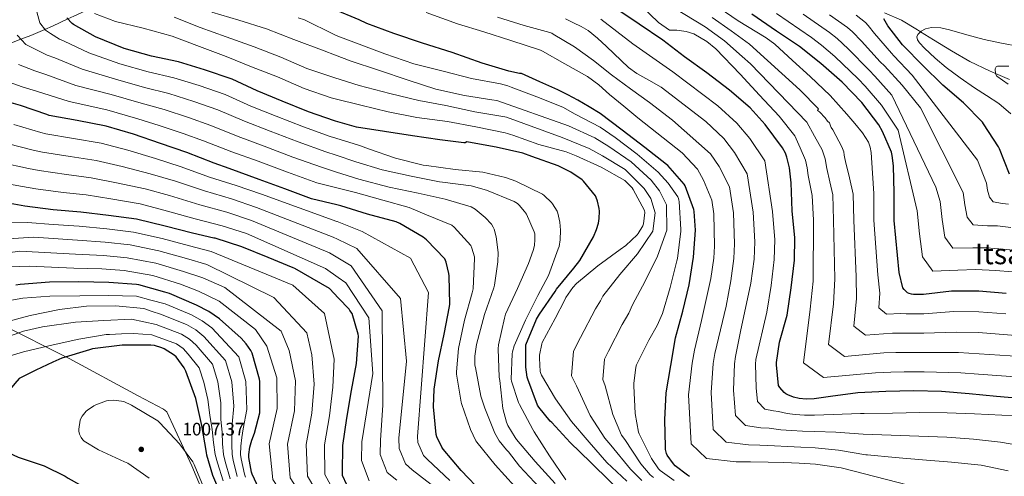
# Model space of a CAD drawing. Units: metres. Extents: x 613772 to 620646, y 4757137 to 4761881.
# Drawn here: x 617041 to 617587, y 4758833 to 4759087 of the extents above; entities that cross this region are included whole.
import ezdxf
from ezdxf.enums import TextEntityAlignment as Align

# ---------------------------------------------------------------- set-up
doc = ezdxf.new("R2010")
doc.units = ezdxf.units.M
doc.header["$MEASUREMENT"] = 0
doc.linetypes.add('DGN Style 3', pattern=[120.02508, 85.7322, -34.29288])
for name, color, linetype, lineweight in [('Nivel 1', 7, 'Continuous', 0), ('Nivel 11', 7, 'Continuous', 0), ('Nivel 4', 7, 'Continuous', 0), ('Nivel 41', 7, 'Continuous', 0), ('Nivel 45', 7, 'Continuous', 0), ('Nivel 5', 7, 'Continuous', 0), ('Nivel 7', 7, 'Continuous', 0)]:
    doc.layers.add(name, color=color, linetype=linetype, lineweight=lineweight)
doc.styles.add('Style-Arial', font='txt')
doc.styles.add('Style-Times New Roman', font='txt')

# ---------------------------------------------------------------- blocks, each defined once
blk = doc.blocks.new('5PATER_4')
at = {"layer": 'Nivel 7', "linetype": 'Continuous', "lineweight": 0}
h = blk.add_hatch(color=51, dxfattribs=at)
edge = h.paths.add_edge_path()
edge.add_ellipse((0, 0), major_axis=(-1.08, -1.13), ratio=0.999016, start_angle=0, end_angle=360)

msp = doc.modelspace()

# ---------------------------------------------------------------- linework, layer by layer
at = {"layer": 'Nivel 1', "color": 7, "linetype": 'Continuous', "lineweight": 0}
msp.add_polyline3d([(617085.27, 4758352.52, 998.99), (617096.47, 4758388.62, 996.61), (617114.63, 4758427.97, 990.93), (617118.3, 4758442.38, 989.97), (617123.19, 4758473.58, 981.22), (617126.19, 4758491.66, 974.9), (617127.75, 4758513.16, 973.33), (617127.83, 4758543.17, 979.97), (617133.01, 4758571.58, 987.6), (617138.14, 4758592.35, 991.18), (617144.77, 4758615.31, 995.01), (617147.99, 4758624.5, 995.01), (617152.86, 4758632.43, 997.26), (617177.59, 4758675.54, 1001.57), (617188.88, 4758702.86, 1005.07), (617189.71, 4758708.72, 1005.13), (617185.53, 4758720.75, 1005.01), (617164.3, 4758772.27, 1001.89), (617136.18, 4758839.23, 1005.01), (617122.28, 4758869.22, 1003.67), (617120.49, 4758870.6, 1003.87), (617106.44, 4758878.08, 1004.14), (617068.11, 4758898.78, 1000.25), (617029.79, 4758918.08, 985.11)], dxfattribs=at)
at = {"layer": 'Nivel 11', "color": 142, "linetype": 'DGN Style 3', "lineweight": 13}
for points in [[(617034.36, 4759073.42, 912.55), (617041.39, 4759076.11, 910.01), (617046.78, 4759078.17, 908.01), (617054.64, 4759081.57, 905.01), (617058.87, 4759083.4, 903.37), (617067.37, 4759087.32, 900.01), (617070.76, 4759088.89, 899.04), (617079.54, 4759093.01, 895.01), (617082.65, 4759094.47, 890.78), (617094.98, 4759100.27, 886.73), (617107.58, 4759106.06, 883.38), (617114.46, 4759108.94, 881.76), (617121.43, 4759111.5, 880.09), (617129.24, 4759113.99, 878.1), (617137.05, 4759116.43, 876.09), (617144.67, 4759119.15, 874.07), (617152.35, 4759121.71, 872.06), (617162.03, 4759123.25, 869.86), (617171.67, 4759124.38, 870.01), (617171.8, 4759124.39, 870.01), (617180.19, 4759126.02, 865.68)], [(617520.75, 4759090.73, 799.99), (617530.2, 4759086.6, 797.97), (617539.12, 4759081.23, 795.27), (617540.73, 4759080.22, 795.01), (617547.9, 4759075.72, 794.09), (617557.97, 4759069.63, 792.82), (617568.18, 4759063.78, 791.59), (617579.08, 4759058.53, 790.36), (617582.35, 4759057.13, 790.01), (617590.2, 4759053.77, 789.18)]]:
    msp.add_polyline3d(points, dxfattribs=at)
at = {"layer": 'Nivel 4', "color": 30, "linetype": 'Continuous', "lineweight": 30, "flags": 128}
for points, elevation in [([(617410.12, 4758994.71), (617409.56, 4758995.55), (617400.45, 4759006.01), (617399.76, 4759006.59), (617387.68, 4759016.03), (617375.08, 4759025.63), (617362.98, 4759034.79), (617356.77, 4759038.51), (617350.55, 4759042.23), (617345.06, 4759045.25), (617339.41, 4759047.96), (617329.38, 4759052.49), (617319.35, 4759057.02), (617318.17, 4759057.11), (617312.19, 4759058.43), (617297.37, 4759062.81), (617280.76, 4759068.63), (617264.38, 4759073.98), (617248.32, 4759079.35), (617233.37, 4759084.76), (617229.12, 4759086.94), (617214.97, 4759092.82)], 875.01), ([(617216.04, 4759030.59), (617215.49, 4759030.75), (617201.1, 4759035.77), (617186.46, 4759041.63), (617172.59, 4759047.44), (617158.7, 4759053.91), (617143.32, 4759059.13), (617128.91, 4759063.52), (617113.78, 4759066.76), (617098.73, 4759071.01), (617082.67, 4759077.49), (617070.54, 4759084.23), (617069.73, 4759084.87), (617066.78, 4759087.93)], 900.01), ([(617598.07, 4758876.48), (617582.91, 4758877.74), (617567.74, 4758879.23), (617552.49, 4758880.5), (617537.01, 4758880.85), (617521.47, 4758880.43), (617505.91, 4758879.67), (617490.89, 4758877.69), (617481.8, 4758876.33), (617477.26, 4758876.23), (617473.34, 4758876.66), (617470.31, 4758877.38), (617467.04, 4758878.66), (617465.98, 4758879.25), (617465.06, 4758879.92), (617462.65, 4758882.75), (617462.01, 4758883.75), (617460.8, 4758895.37), (617460.83, 4758896.57), (617462.51, 4758907.87), (617466.69, 4758922.91), (617468.95, 4758938.03), (617470.76, 4758953.43), (617471.09, 4758965.84), (617469.56, 4758980.78), (617469, 4758996.42), (617468.05, 4759004.63), (617466.59, 4759010.67), (617465.76, 4759012.83), (617464.12, 4759015.85), (617454.58, 4759028.71), (617446.22, 4759037.95), (617434.78, 4759047.8), (617422.15, 4759057.33), (617409.69, 4759066.39), (617397.65, 4759075.54), (617384.59, 4759084.38), (617372.75, 4759092.32)], 850.01), ([(617526.15, 4758975.51), (617526.19, 4758990.72), (617525.73, 4759005.81), (617525.13, 4759011.52), (617524.7, 4759013.31), (617519.76, 4759024.94), (617517.64, 4759028.58), (617508.21, 4759040.91), (617497.25, 4759052.19), (617485.39, 4759062.66), (617473.56, 4759072.02), (617460.77, 4759080.59), (617447.16, 4759089.97)], 825.01), ([(617584.54, 4759015.24), (617584.06, 4759016.41), (617575.78, 4759029.16), (617575.24, 4759029.99), (617564.73, 4759040.79), (617553.12, 4759050.61), (617541.9, 4759061.68), (617531.37, 4759072.48), (617530.77, 4759073.05), (617522.66, 4759083.59), (617520.45, 4759087.42)], 800.01), ([(617216.83, 4758984.14), (617202.72, 4758987.52), (617187.88, 4758992.96), (617173.7, 4758998.27), (617156.95, 4759004.39), (617148.57, 4759007.23), (617133.46, 4759013.23), (617118.85, 4759018.18), (617103.87, 4759023.44), (617088.76, 4759027.86), (617072.55, 4759031), (617056.98, 4759033.79), (617055.76, 4759034.21), (617041.17, 4759039.3), (617026.63, 4759043.27)], 925.01), ([(617346.36, 4758852.23), (617336.12, 4758863.27), (617335.23, 4758864.07), (617328.8, 4758871.88), (617328.1, 4758872.99), (617322.81, 4758887.27), (617322.47, 4758888.45), (617321.74, 4758893.96), (617321.62, 4758905.47), (617321.72, 4758906.39), (617327.68, 4758920.68), (617329.18, 4758923.52), (617337.93, 4758936.07), (617338.76, 4758937.37), (617348.37, 4758949), (617351.58, 4758953.19), (617359.15, 4758966.29), (617360.95, 4758970.39), (617362.02, 4758973.99), (617362.42, 4758976.47), (617362.56, 4758980.55), (617362.42, 4758982.11), (617361.52, 4758986.13), (617360.76, 4758988.22), (617360.28, 4758989.18), (617353.7, 4758997.35), (617352.97, 4758998.06), (617346.69, 4759002.24), (617339.59, 4759005.8), (617325.06, 4759010.92), (617320.04, 4759012.77), (617305.28, 4759016.22), (617289.86, 4759018.85), (617288.84, 4759019.08), (617288.08, 4759018.62), (617287.2, 4759018.62), (617273.97, 4759020.26), (617258.82, 4759022.49), (617243.19, 4759024.92), (617227.69, 4759027.27), (617216.04, 4759030.59)], 900.01), ([(617590.12, 4759001.17), (617584.54, 4759015.24)], 800.01), ([(617412.56, 4758833.31), (617411.44, 4758833.97), (617404.63, 4758839.24), (617403.61, 4758840.32), (617400.1, 4758845.15), (617399.77, 4758846.02), (617399.27, 4758848.23), (617399.15, 4758849.68), (617398.81, 4758864.73), (617399.59, 4758879.78), (617402.09, 4758894.84), (617404.73, 4758910.21), (617408.84, 4758925.09), (617412.37, 4758939.76), (617414.83, 4758955), (617415.8, 4758970.01), (617415.14, 4758980.35), (617414.89, 4758981.48), (617410.12, 4758994.71)], 875.01), ([(617217.72, 4758932.29), (617212.59, 4758937.64), (617193.51, 4758948.72), (617192.55, 4758949.09), (617178.54, 4758954.85), (617164.03, 4758960.87), (617149.25, 4758965.57), (617148.37, 4758965.67), (617136.69, 4758968.47), (617121.48, 4758972.33), (617105.5, 4758976.16), (617089.96, 4758978.12), (617074.67, 4758980.07), (617059.32, 4758981.39), (617043.6, 4758983.38), (617027.15, 4758986.29)], 950.01), ([(617297.73, 4758823.97), (617285.82, 4758836.55), (617275.71, 4758848.45), (617274.95, 4758849.6), (617272.26, 4758855.39), (617271.87, 4758856.61), (617270.37, 4758871.91), (617270.69, 4758881.73), (617273.15, 4758897.47), (617276.35, 4758912.29), (617279.23, 4758927.71), (617279.43, 4758929.06), (617279.04, 4758944.67), (617278.91, 4758945.98), (617277.38, 4758952.26), (617276.64, 4758954.14), (617266.5, 4758964.67), (617264.71, 4758966.11), (617251.75, 4758973.76), (617249.7, 4758974.63), (617233.83, 4758978.91), (617218.88, 4758983.65), (617216.83, 4758984.14)], 925.01), ([(617588.35, 4758934.94), (617573.11, 4758936.15), (617558.05, 4758936.19), (617542.49, 4758934.41), (617536.9, 4758934.38), (617535.72, 4758934.52), (617534.55, 4758934.83), (617533.51, 4758935.27), (617531.72, 4758937.05), (617530.96, 4758938.1), (617529.01, 4758946.51), (617526.15, 4758975.51)], 825.01), ([(617173.4, 4758826.59), (617169.69, 4758834.62), (617169.33, 4758835.74), (617167.93, 4758843.87), (617167.93, 4758845.53), (617168.44, 4758849.5), (617169.53, 4758853.53), (617171.06, 4758857.31), (617174.01, 4758868.57), (617174.07, 4758870.36), (617173.91, 4758886.04), (617173.72, 4758887.36), (617169.72, 4758901.79), (617168.98, 4758903.26), (617166.46, 4758906.94), (617163.64, 4758910.04), (617151.67, 4758920.76), (617145.59, 4758924.96), (617138.91, 4758928.41), (617123.8, 4758934.88), (617121.27, 4758935.58), (617106.81, 4758939.68), (617105.56, 4758939.87), (617090.11, 4758941.05), (617073.53, 4758941.31), (617057.24, 4758941.21), (617040.95, 4758939.97), (617038.62, 4758939.49)], 975.01), ([(617222.38, 4758828.75), (617219.95, 4758833.92), (617219.83, 4758835.26), (617220.11, 4758850.59), (617222.23, 4758865.7), (617224.84, 4758881.13), (617227.73, 4758896.06), (617228.68, 4758911.25), (617228.55, 4758912.26), (617225.2, 4758923.83), (617224.05, 4758925.51), (617223.5, 4758926.27), (617217.72, 4758932.29)], 950.01), ([(617154.09, 4758819.62), (617147.89, 4758833.86), (617144.56, 4758845.06), (617144.3, 4758846.6), (617141.87, 4758861.7), (617138.38, 4758876.52), (617132.88, 4758891.81), (617131.95, 4758893.64), (617127.47, 4758899.72), (617126.48, 4758900.58), (617120.81, 4758904.26), (617119.66, 4758904.81), (617115.47, 4758906.05), (617113.52, 4758906.25), (617097.61, 4758906.25), (617081.01, 4758904.1), (617079.44, 4758903.69), (617064.11, 4758899.08), (617059.09, 4758896.81)], 1000.01), ([(617059.09, 4758896.81), (617049.71, 4758892.26), (617040.33, 4758887.72), (617037.93, 4758884.94), (617028.27, 4758873.42), (617027.18, 4758871.53), (617025.77, 4758868.04), (617025.39, 4758866.54), (617025.01, 4758862.79), (617025.2, 4758857.8), (617025.58, 4758855.75), (617026.03, 4758854.44), (617027.89, 4758851.37), (617028.97, 4758850.22), (617030.93, 4758848.62), (617033.9, 4758846.76), (617039.89, 4758843.98), (617054.25, 4758839.21), (617065.87, 4758833.48), (617067.5, 4758832.39), (617081.81, 4758824.46), (617088.97, 4758819.18), (617098.67, 4758809.86), (617103.7, 4758804.61)], 1000.01), ([(617412.82, 4758694.11), (617416.53, 4758698.6), (617423.99, 4758709.55), (617431.45, 4758720.51), (617431.97, 4758721.63), (617433.28, 4758732.24), (617433.28, 4758733.58), (617431.93, 4758737.73), (617431.33, 4758738.99), (617428.56, 4758743.07), (617427.77, 4758743.96), (617419.28, 4758756.39), (617416.5, 4758761.51), (617410.87, 4758776.07), (617404.79, 4758790.08), (617404.53, 4758790.91), (617402.65, 4758794.31), (617401.44, 4758795.99), (617390.78, 4758807.43), (617390.02, 4758808.08), (617380.29, 4758819.5), (617368.71, 4758830.31), (617357.5, 4758841.24), (617346.36, 4758852.23)], 900.01)]:
    msp.add_lwpolyline(points, dxfattribs=dict(at, elevation=elevation))
at = {"layer": 'Nivel 5', "color": 30, "linetype": 'Continuous', "lineweight": 0, "flags": 128}
for points, elevation in [([(617380.39, 4759108.03), (617421.27, 4759082.9), (617431.89, 4759075.25), (617441.84, 4759066.45), (617446.33, 4759062.5), (617477.61, 4759029.94), (617481.88, 4759022.35), (617486.14, 4759014.75), (617487.78, 4759009.65), (617488.7, 4759004.26), (617490.37, 4758996.96), (617492.04, 4758989.67), (617492.51, 4758975.61), (617493.15, 4758942.97), (617492.42, 4758929.15), (617489.74, 4758906.6), (617498.54, 4758899.98), (617520.5, 4758901.89), (617527.11, 4758902.07), (617532.95, 4758902.15), (617542.67, 4758902.19), (617561.95, 4758902.17), (617602.03, 4758899.48)], 840.01), ([(617613.86, 4758887.24), (617572.97, 4758890.2), (617563.25, 4758890.83), (617542.73, 4758891.45), (617531.64, 4758891.41), (617524.24, 4758891.25), (617515.82, 4758890.91), (617486.88, 4758888.22), (617475.74, 4758896.45), (617479.58, 4758926.17), (617481.2, 4758941.78), (617481.3, 4758975.65), (617480.66, 4758989.32), (617479.56, 4758994.87), (617478.46, 4759000.42), (617477.91, 4759004.71), (617476.92, 4759008.87), (617474, 4759015.69), (617471.07, 4759022.52), (617462.27, 4759033.44), (617451.42, 4759045.09), (617440.57, 4759056.74), (617427.11, 4759070.75), (617422.13, 4759074.84), (617415.02, 4759078.99), (617410.7, 4759080.44), (617405.5, 4759081.06), (617402.94, 4759081.06), (617401.41, 4759081.06), (617395.26, 4759085.41), (617385.79, 4759094.37)], 845.01), ([(617588.16, 4758923.62), (617573.08, 4758924.66), (617559.35, 4758924.85), (617542.55, 4758923.67), (617535.58, 4758923.64), (617532.85, 4758923.7), (617529.86, 4758923.85), (617521.85, 4758923.51), (617517.73, 4758926.9), (617518.12, 4758935.12), (617517.06, 4758945.33), (617514.93, 4758975.54), (617514.81, 4758990.37), (617514.11, 4759001.79), (617513.4, 4759013.22), (617512.9, 4759016.12), (617511.83, 4759018.91), (617508.6, 4759024.03), (617504.33, 4759029.38), (617499.9, 4759034.53), (617495.3, 4759039.65), (617490.71, 4759044.77), (617479.61, 4759055.35), (617469.75, 4759064.3), (617459.9, 4759073.25), (617455.12, 4759076.93), (617449.94, 4759080.09), (617439.49, 4759086.31), (617428.94, 4759093.55)], 830.01), ([(617216.2, 4759021.18), (617213.04, 4759022.15), (617198.18, 4759027.4), (617183.13, 4759033.3), (617169.04, 4759038.97), (617154.71, 4759045.36), (617140.32, 4759050.3), (617126.22, 4759054.69), (617111.92, 4759058.06), (617096.32, 4759062.46), (617079.04, 4759068.48), (617065.4, 4759074.99), (617062.83, 4759076.08), (617057.85, 4759079.32), (617054.97, 4759081.14), (617051.82, 4759085.21), (617050.13, 4759091.24)], 905.01), ([(617215.83, 4759043.07), (617213.66, 4759043.61), (617198.55, 4759048.7), (617183.83, 4759055.19), (617169.44, 4759060.76), (617155.39, 4759066.46), (617140.44, 4759072.06), (617125.28, 4759077.69), (617109.31, 4759082.17), (617093.82, 4759085.88), (617082.2, 4759090.43)], 895.01), ([(617215.63, 4759054.57), (617214.43, 4759054.94), (617200.16, 4759059.87), (617185.63, 4759066.2), (617170.78, 4759071.9), (617155.23, 4759077.4), (617140.86, 4759082.68), (617126.52, 4759088.28)], 890.01), ([(617215.41, 4759067.41), (617209.66, 4759069.63), (617192.92, 4759075.9), (617177.72, 4759081.91), (617162.27, 4759086.68), (617147.39, 4759091.16)], 885.01), ([(617195.36, 4759087.87), (617198.72, 4759086.87), (617215.21, 4759078.78)], 880.01), ([(617473.42, 4758840.78), (617464.87, 4758841.02), (617456.12, 4758841.21), (617446.34, 4758841.45), (617438.37, 4758841.46), (617422.05, 4758843.25), (617413.45, 4758851.51), (617411.97, 4758878.55), (617414.07, 4758896.31), (617415.24, 4758903.38), (617419.1, 4758919.92), (617424.31, 4758943.29), (617426, 4758954.61), (617426.35, 4758961.27), (617426.1, 4758979.22), (617424.98, 4758986.79), (617420.37, 4758997.75), (617416.94, 4759003.96), (617408.52, 4759012.99), (617383.85, 4759032.37), (617376.02, 4759038.93), (617368.19, 4759045.48), (617362.25, 4759050.78), (617355.9, 4759055.47), (617343.4, 4759062.48), (617330.91, 4759069.5), (617329.76, 4759069.98), (617313.34, 4759075.35), (617298.4, 4759080.15), (617283.74, 4759084.57), (617266.3, 4759090.94)], 870.01), ([(617589.46, 4758836.51), (617574.46, 4758839.51), (617558.06, 4758841.23), (617541.95, 4758842.55), (617526.7, 4758843.86), (617511.36, 4758845.26), (617510.43, 4758845.25), (617495.34, 4758847.95), (617482.37, 4758849.24), (617474.38, 4758849.65), (617466.99, 4758849.93), (617459.67, 4758850.25), (617451.51, 4758850.75), (617445.27, 4758850.91), (617432.8, 4758852.42), (617425.75, 4758859.32), (617424.48, 4758879.85), (617425.75, 4758896.07), (617426.64, 4758901.68), (617432.88, 4758927.96), (617435.47, 4758941.97), (617437.19, 4758954.31), (617437.53, 4758962.41), (617436.97, 4758979.61), (617434.77, 4758994.05), (617428.92, 4759005.49), (617424.26, 4759012.46), (617403.15, 4759031.23), (617390.31, 4759040.88), (617379.79, 4759048.55), (617369.28, 4759056.23), (617359.15, 4759064.31), (617348.67, 4759071.85), (617342.78, 4759075.33), (617336.89, 4759078.81), (617336.03, 4759079.48), (617335.04, 4759079.9), (617320.8, 4759083.74), (617305.98, 4759088.25)], 865.01), ([(617601.23, 4758849.63), (617585.16, 4758852.41), (617570.15, 4758854.02), (617555.31, 4758855.09), (617508.93, 4758856.72), (617493.85, 4758857.87), (617482.18, 4758858.27), (617475.34, 4758858.51), (617469.11, 4758858.84), (617463.21, 4758859.29), (617456.69, 4758860.05), (617452.17, 4758860.36), (617443.55, 4758861.59), (617438.05, 4758867.13), (617436.99, 4758881.15), (617437.43, 4758895.84), (617438.03, 4758899.98), (617440.81, 4758913.89), (617446.63, 4758940.66), (617448.38, 4758954.02), (617448.72, 4758963.55), (617447.83, 4758980), (617444.55, 4759001.32), (617437.47, 4759013.23), (617431.58, 4759020.95), (617421.65, 4759030.4), (617396.77, 4759049.38), (617390, 4759053.26), (617383.23, 4759057.13), (617378.67, 4759060.36), (617374.56, 4759064.2), (617366.46, 4759072.11), (617361.45, 4759076.63), (617356.27, 4759080.92), (617352.45, 4759083.18), (617348.05, 4759085.25), (617343.64, 4759087.32)], 860.01), ([(617491.26, 4759027.04), (617490.75, 4759028.07), (617490.24, 4759029.6), (617489.21, 4759030.63), (617487.93, 4759032.42), (617484.61, 4759035.75), (617483.58, 4759036.51), (617484.16, 4759037.35), (617473.83, 4759048.05), (617445.89, 4759073.27), (617435.69, 4759080.77), (617425.1, 4759088.22)], 835.01), ([(617541.94, 4758955.2), (617540.28, 4758967.95), (617538.94, 4758980.86), (617528.36, 4759025.53), (617519.18, 4759039.53), (617510.12, 4759050.03), (617506.15, 4759054.11), (617493.21, 4759066.53), (617485.75, 4759072.87), (617480.21, 4759077.03), (617460.78, 4759090.44)], 820.01), ([(617640.05, 4758956.91), (617601.57, 4758958.46), (617594.2, 4758958.85), (617586.74, 4758959.57), (617577.43, 4758960.34), (617569.74, 4758960.22), (617558.75, 4758960.12), (617554.32, 4758966.27), (617552.87, 4758976.05), (617551.74, 4758985.94), (617549.32, 4758993.85), (617524.86, 4759045.07), (617515.43, 4759055.64), (617512.3, 4759058.84), (617500.57, 4759070.79), (617494.43, 4759076.51), (617490.19, 4759079.81), (617475.56, 4759090.08)], 815.01), ([(617590.92, 4758971.49), (617583.52, 4758972.42), (617578.04, 4758972.52), (617569.97, 4758972.95), (617566.69, 4758977.33), (617565.46, 4758984.16), (617564.53, 4758991.01), (617540.74, 4759038.07), (617530.54, 4759050.61), (617520.75, 4759061.25), (617518.46, 4759063.58), (617507.93, 4759075.06), (617503.1, 4759080.14), (617500.17, 4759082.6), (617490.34, 4759089.71)], 810.01), ([(617589.6, 4758984.5), (617586.34, 4758984.82), (617581.19, 4758985.79), (617579.07, 4758988.39), (617578.05, 4758992.26), (617577.33, 4758996.09), (617572.48, 4759008.89), (617536.22, 4759056.14), (617526.06, 4759066.87), (617524.62, 4759068.31), (617515.3, 4759079.33), (617511.77, 4759083.78), (617510.15, 4759085.38), (617505.12, 4759089.35)], 805.01), ([(617601.45, 4758867.12), (617585.85, 4758867.31), (617570.79, 4758868.01), (617555.51, 4758868.71), (617540.37, 4758868.92), (617525.22, 4758868.47), (617509.43, 4758868.33), (617508.43, 4758868.33), (617507.41, 4758868.19), (617492.37, 4758867.78), (617481.99, 4758867.3), (617476.3, 4758867.37), (617471.22, 4758867.75), (617466.76, 4758868.34), (617461.87, 4758869.36), (617459.08, 4758869.8), (617454.31, 4758870.75), (617450.35, 4758874.94), (617449.5, 4758882.45), (617449.12, 4758895.61), (617449.43, 4758898.27), (617455.42, 4758924.6), (617457.79, 4758939.34), (617459.57, 4758953.72), (617459.91, 4758964.7), (617458.7, 4758980.39), (617454.34, 4759008.59), (617446.03, 4759020.97), (617438.9, 4759029.45), (617428.22, 4759039.1), (617403.23, 4759057.89), (617392.17, 4759065.73), (617381.12, 4759073.58), (617372.2, 4759080.36), (617363.33, 4759087.21)], 855.01), ([(617590.95, 4759034.61), (617584.25, 4759040.42), (617577.45, 4759044.77), (617570.68, 4759049.13), (617562.78, 4759054.72), (617554.97, 4759060.45), (617548.83, 4759065.52), (617542.94, 4759071.08), (617540.16, 4759074.16), (617539.17, 4759075.82), (617538.78, 4759077.41), (617539.21, 4759078.73), (617541.07, 4759080.55), (617543.51, 4759081.86), (617546.88, 4759082.64), (617551.97, 4759082.36), (617556.95, 4759081.22), (617566.49, 4759078.53), (617576.09, 4759076.01), (617585.78, 4759073.96), (617595.51, 4759072)], 795.01), ([(617216.36, 4759011.63), (617210.59, 4759013.56), (617195.25, 4759019.03), (617179.8, 4759024.97), (617165.49, 4759030.51), (617150.73, 4759036.8), (617137.33, 4759041.46), (617123.53, 4759045.86), (617110.05, 4759049.35), (617093.91, 4759053.91), (617075.4, 4759059.47), (617060.26, 4759065.75), (617055.93, 4759067.29), (617048.91, 4759070.71), (617044.12, 4759073.07), (617039.36, 4759078.39)], 910.01), ([(617215.21, 4759078.78), (617217.37, 4759077.72), (617243.45, 4759067.93), (617259.48, 4759062.46), (617275.8, 4759058.27), (617291.42, 4759054.2), (617307.64, 4759051.39), (617311.67, 4759050.2), (617312.67, 4759049.75), (617313.49, 4759049.41), (617327.75, 4759044.04), (617342.13, 4759038.3), (617348.97, 4759034.49), (617362.99, 4759027.32), (617371.33, 4759021.59), (617383.4, 4759012.27), (617395.09, 4759002.29), (617400.6, 4758996.24), (617405.98, 4758988.66), (617406.42, 4758987.63), (617406.68, 4758986.72), (617406.75, 4758985.91), (617407.78, 4758970.5), (617407.72, 4758969.59), (617405.88, 4758954.33), (617405.55, 4758953.02), (617401.74, 4758938.25), (617397.52, 4758923.77), (617394.66, 4758917.17), (617389.89, 4758909.07), (617383.09, 4758895.22), (617382.79, 4758894.05), (617381.67, 4758884.97), (617381.67, 4758883.69), (617382.32, 4758868.23), (617384.13, 4758857.89), (617384.51, 4758856.93), (617391.41, 4758843.27), (617395.35, 4758837.47), (617396.22, 4758836.65), (617404.04, 4758831.1)], 880.01), ([(617392.59, 4758832.76), (617390.7, 4758834.3), (617385.55, 4758840.31), (617376.67, 4758853.79), (617374.82, 4758856.26), (617369.88, 4758867.71), (617365.73, 4758883.69), (617364.33, 4758887.11), (617365.41, 4758898.46), (617367.53, 4758902.86), (617375.13, 4758917.77), (617378.9, 4758924.01), (617380.95, 4758928.6), (617387.84, 4758941.84), (617394.81, 4758955.67), (617400, 4758969.98), (617399.71, 4758984.22), (617395.86, 4758991.92), (617391.21, 4758997.75), (617380.08, 4759007.98), (617367.82, 4759016.47), (617359.93, 4759021.34), (617345.39, 4759028.04), (617305.63, 4759041.98), (617302.71, 4759042.36), (617287.58, 4759044.89), (617271.77, 4759048.41), (617256.99, 4759053.21), (617239.29, 4759059.03), (617224.67, 4759063.83), (617215.41, 4759067.41)], 885.01), ([(617039.97, 4759062.11), (617049.04, 4759058.5), (617055.12, 4759056.5), (617071.77, 4759050.47), (617091.49, 4759045.36), (617108.19, 4759040.65), (617120.83, 4759037.03), (617134.33, 4759032.63), (617146.74, 4759028.24), (617161.94, 4759022.04), (617176.47, 4759016.65), (617192.33, 4759010.66), (617208.14, 4759004.97), (617216.52, 4759002.31)], 915.01), ([(617589.49, 4759051.06), (617583.19, 4759055.56), (617582.36, 4759056.91), (617582.25, 4759059.71), (617582.74, 4759060.77), (617583.61, 4759061.19), (617589.75, 4759061.08)], 790.01), ([(617386.04, 4758831.14), (617379.69, 4758837.35), (617368.83, 4758850.66), (617365.51, 4758854.63), (617357.43, 4758867.19), (617349.79, 4758883.69), (617346.99, 4758889.25), (617348.04, 4758902.86), (617351.96, 4758910.5), (617360.37, 4758926.46), (617363.14, 4758930.85), (617364.37, 4758933.42), (617373.94, 4758945.43), (617383.74, 4758957), (617392.22, 4758969.46), (617393.44, 4758979.77), (617391.11, 4758987.59), (617387.33, 4758993.2), (617376.76, 4759003.69), (617364.3, 4759011.35), (617356.87, 4759015.36), (617341.8, 4759021.59), (617310.94, 4759032.89), (617310.07, 4759032.95), (617293.43, 4759035.8), (617277.18, 4759039.35), (617262.3, 4759042.14), (617246.23, 4759045.91), (617229.08, 4759050.43), (617215.63, 4759054.57)], 890.01), ([(617216.67, 4758993.6), (617205.69, 4758996.38), (617189.41, 4759002.29), (617173.14, 4759008.32), (617158.39, 4759013.57), (617142.75, 4759019.68), (617131.34, 4759023.8), (617118.14, 4759028.2), (617106.32, 4759031.94), (617089.08, 4759036.81), (617068.13, 4759041.46), (617049.98, 4759047.26), (617042.14, 4759049.71), (617031.04, 4759053.5)], 920.01), ([(617377.75, 4758830.75), (617366.66, 4758841.06), (617356.76, 4758852.34), (617346.99, 4758863.79), (617338.19, 4758876.46), (617330.36, 4758889.48), (617329.94, 4758890.43), (617329.59, 4758891.56), (617329.19, 4758899.08), (617329.29, 4758900.6), (617330.53, 4758906.89), (617330.79, 4758907.66), (617337.94, 4758921.01), (617343.37, 4758931.42), (617343.81, 4758932.6), (617347.71, 4758938.16), (617349.84, 4758940.46), (617361.59, 4758950.34), (617374.08, 4758959.35), (617377.15, 4758961.59), (617383.42, 4758967.46), (617383.98, 4758968.13), (617386.55, 4758972.56), (617387, 4758973.63), (617387.64, 4758979.93), (617387.61, 4758980.97), (617381.33, 4758992.59), (617380.62, 4758993.59), (617377.41, 4758996.96), (617376.63, 4758997.6), (617363.55, 4759004.99), (617349.6, 4759011.29), (617344.11, 4759013.55), (617328.97, 4759017.62), (617314.38, 4759022.88), (617313.13, 4759023.24), (617311.58, 4759023.71), (617310.14, 4759024.15), (617293.91, 4759027.39), (617278.11, 4759030.43), (617261.18, 4759032.67), (617245.31, 4759035.77), (617230.01, 4759039.51), (617215.83, 4759043.07)], 895.01), ([(617216.99, 4758974.85), (617216.79, 4758974.93), (617174.92, 4758990.01), (617160.79, 4758994.8), (617145.96, 4758999.53), (617130.28, 4759005.24), (617116.02, 4759009.8), (617100.7, 4759014.43), (617085.96, 4759018.3), (617070.61, 4759021.02), (617055.15, 4759023.61), (617052.36, 4759024.22), (617037.49, 4759028.76)], 930.01), ([(617616.67, 4758909.7), (617573.04, 4758913.17), (617560.65, 4758913.51), (617542.61, 4758912.93), (617534.27, 4758912.89), (617529.98, 4758912.89), (617525.18, 4758912.87), (617510.2, 4758911.75), (617503.73, 4758916.75), (617505.27, 4758932.13), (617505.11, 4758944.15), (617503.72, 4758975.58), (617503.43, 4758990.02), (617501.29, 4758999.05), (617499.2, 4759008.1), (617498.81, 4759009.89), (617498.43, 4759011.68), (617498.17, 4759013.47), (617497.15, 4759016.29), (617492.03, 4759025.76), (617491.26, 4759027.04)], 835.01), ([(617217.16, 4758965.02), (617214.71, 4758966.21), (617172.14, 4758982.74), (617158.23, 4758987.39), (617143.35, 4758991.84), (617127.1, 4758997.25), (617113.18, 4759001.41), (617097.53, 4759005.41), (617083.17, 4759008.74), (617068.68, 4759011.04), (617053.33, 4759013.41), (617048.96, 4759014.22), (617033.81, 4759018.21)], 935.01), ([(617330.83, 4758990.12), (617316.2, 4758997.26), (617310.38, 4758999.37), (617297.74, 4759002.25), (617282.47, 4759003.75), (617266.51, 4759006.03), (617264.75, 4759006.19), (617249.32, 4759010.12), (617234.35, 4759015.31), (617229.84, 4759016.81), (617228.84, 4759017.29), (617216.2, 4759021.18)], 905.01), ([(617257.95, 4759000.06), (617241.85, 4759003.48), (617227.26, 4759007.99), (617216.36, 4759011.63)], 910.01), ([(617217.34, 4758954.7), (617212.62, 4758957.49), (617169.36, 4758975.48), (617155.68, 4758979.98), (617140.75, 4758984.15), (617123.93, 4758989.25), (617110.34, 4758993.03), (617094.37, 4758996.4), (617080.37, 4758999.17), (617066.74, 4759001.05), (617051.5, 4759003.22), (617045.57, 4759004.23), (617030.14, 4759007.67)], 940.01), ([(617216.52, 4759002.31), (617228.89, 4758998.39), (617245.79, 4758993.98), (617261.88, 4758990.52), (617276.92, 4758987.29), (617291.35, 4758983.1), (617293.47, 4758981.79), (617299.16, 4758977.15), (617302.65, 4758973.34), (617303.58, 4758971.71), (617304.06, 4758970.55), (617305.21, 4758966.3), (617306.27, 4758957.69), (617306.2, 4758952.47), (617304.35, 4758939.51), (617303.93, 4758938.04), (617298.74, 4758923.23), (617294.26, 4758906.52), (617293.4, 4758900.06), (617293.37, 4758895.13), (617293.69, 4758893.88), (617296.6, 4758877.98), (617298.9, 4758871.23), (617304.44, 4758857.27), (617306.84, 4758853.08), (617310.87, 4758848.06), (617311.99, 4758846.97), (617318.23, 4758839.1), (617329.33, 4758827.23)], 915.01), ([(617337.97, 4758829.34), (617326.84, 4758841.63), (617316.57, 4758853.85), (617315.73, 4758854.87), (617311.64, 4758861.56), (617310.9, 4758863.39), (617308.95, 4758871.03), (617307.22, 4758886.68), (617306.9, 4758888.51), (617306.33, 4758904.12), (617306.52, 4758906.33), (617309.75, 4758921.21), (617310.42, 4758923.51), (617317.02, 4758937.59), (617323.1, 4758951.61), (617325.75, 4758958.78), (617326.39, 4758961.59), (617326.71, 4758964.83), (617326.59, 4758967.99), (617326.36, 4758969.21), (617321.98, 4758978.87), (617320.99, 4758980.47), (617318.04, 4758983.9), (617317.02, 4758984.79), (617315.13, 4758986.01), (617299.83, 4758992.31), (617291.32, 4758994.65), (617275.32, 4758996.79), (617273.75, 4758996.89), (617257.95, 4759000.06)], 910.01), ([(617217.52, 4758943.79), (617210.53, 4758948.77), (617166.58, 4758968.21), (617153.13, 4758972.56), (617138.14, 4758976.45), (617120.75, 4758981.26), (617107.5, 4758984.65), (617091.2, 4758987.38), (617077.58, 4758989.61), (617064.8, 4758991.07), (617049.67, 4758993.03), (617042.17, 4758994.23), (617026.46, 4758997.13)], 945.01), ([(617315.32, 4758827.93), (617304.72, 4758839.77), (617294.45, 4758852.38), (617293.94, 4758853.15), (617290.87, 4758859.32), (617286.01, 4758873.79), (617285.75, 4758874.59), (617283.16, 4758890.05), (617283.09, 4758891.36), (617284.25, 4758904.38), (617287.64, 4758920.09), (617291.96, 4758935.36), (617292.37, 4758937.56), (617293.11, 4758954.27), (617293.11, 4758955.26), (617291.73, 4758960.12), (617291.06, 4758961.53), (617281.85, 4758971.77), (617280.53, 4758972.86), (617266.49, 4758978.59), (617256.82, 4758982.62), (617242.26, 4758986.69), (617227.19, 4758990.94), (617216.67, 4758993.6)], 920.01), ([(617343.88, 4758831.5), (617334.86, 4758844.71), (617326.34, 4758858.15), (617325.51, 4758859.34), (617318.22, 4758873.23), (617317.64, 4758874.38), (617313.71, 4758886.31), (617313.51, 4758887.43), (617314.03, 4758901.48), (617314.19, 4758902.47), (617315.18, 4758905.87), (617321.51, 4758920.04), (617328.36, 4758933.87), (617334.22, 4758944.81), (617339.66, 4758959.63), (617340.11, 4758961.07), (617340.75, 4758964.68), (617340.94, 4758970.06), (617340.52, 4758974.54), (617339.37, 4758979.59), (617339.02, 4758980.55), (617336.52, 4758984.71), (617335.91, 4758985.48), (617331.88, 4758989.39), (617330.83, 4758990.12)], 905.01), ([(617219.65, 4758819.55), (617217.35, 4758822.05), (617215.67, 4758824.37), (617212.28, 4758830.31), (617210.17, 4758834.33), (617209.89, 4758850.79), (617212.59, 4758867.04), (617214.48, 4758882.89), (617215.26, 4758898.47), (617209.86, 4758923.86), (617192.34, 4758939.62), (617146.92, 4758958.25), (617134.99, 4758961.37), (617119.74, 4758965.46), (617103.79, 4758969.03), (617089.02, 4758970.72), (617073.68, 4758972.31), (617059.31, 4758973.29), (617044.95, 4758974.28), (617028.34, 4758974.57)], 955.01), ([(617279.47, 4758831.15), (617267.15, 4758842.74), (617264.87, 4758844.92), (617261.78, 4758852.09), (617261.55, 4758855.59), (617267.72, 4758935.46), (617257.63, 4758954.51), (617230.81, 4758969.38), (617216.99, 4758974.85)], 930.01), ([(617219.87, 4758806.76), (617218.14, 4758808.85), (617211.64, 4758816.38), (617208.96, 4758819.98), (617204.61, 4758826.7), (617200.51, 4758833.41), (617199.67, 4758850.98), (617202.95, 4758868.39), (617204.11, 4758884.64), (617202.79, 4758900.88), (617200.13, 4758913.04), (617181.82, 4758932.61), (617144.6, 4758950.93), (617133.29, 4758954.28), (617117.99, 4758958.59), (617102.08, 4758961.91), (617088.09, 4758963.33), (617072.7, 4758964.55), (617048.44, 4758966.16), (616997.53, 4758962.9)], 960.01), ([(617273.11, 4758825.75), (617258.59, 4758837.03), (617254.79, 4758840.25), (617251.31, 4758848.78), (617251.22, 4758854.58), (617255.38, 4758897.36), (617252.02, 4758932.09), (617227.79, 4758959.85), (617217.16, 4758965.02)], 935.01), ([(617220.09, 4758793.85), (617218.27, 4758795.47), (617212.97, 4758802.15), (617205.93, 4758810.71), (617202.25, 4758815.59), (617196.93, 4758823.09), (617190.85, 4758832.48), (617189.44, 4758851.17), (617193.32, 4758869.74), (617193.74, 4758886.4), (617190.32, 4758903.29), (617185.85, 4758913.93), (617154.61, 4758938.19), (617142.27, 4758943.61), (617131.59, 4758947.19), (617116.25, 4758951.73), (617100.37, 4758954.78), (617087.16, 4758955.93), (617071.71, 4758956.8), (617040.73, 4758958.46), (616997.76, 4758952.48)], 965.01), ([(617250.02, 4758831.32), (617244.71, 4758835.57), (617240.84, 4758845.47), (617240.9, 4758853.56), (617242.27, 4758872.82), (617241.93, 4758925.37), (617224.76, 4758950.31), (617217.34, 4758954.7)], 940.01), ([(617591.64, 4758946.87), (617582.56, 4758947.65), (617571.34, 4758948.25), (617561.44, 4758947.93), (617547.53, 4758947.28), (617541.94, 4758955.2)], 820.01), ([(617220.31, 4758780.45), (617214.45, 4758786.86), (617207.8, 4758795.44), (617200.22, 4758805.04), (617195.54, 4758811.2), (617189.26, 4758819.48), (617181.19, 4758831.56), (617179.22, 4758851.36), (617183.69, 4758871.09), (617183.38, 4758888.16), (617177.85, 4758905.71), (617171.58, 4758914.83), (617151.47, 4758930.63), (617139.94, 4758936.28), (617129.89, 4758940.09), (617114.5, 4758944.86), (617098.67, 4758947.65), (617086.22, 4758948.53), (617070.72, 4758949.04), (617058.33, 4758949.55), (617045.94, 4758950.06), (617029.46, 4758949.58)], 970.01), ([(617234.63, 4758830.89), (617230.37, 4758842.16), (617230.57, 4758852.55), (617236.69, 4758890.53), (617234.42, 4758921.43), (617221.74, 4758940.78), (617217.52, 4758943.79)], 945.01), ([(617166, 4758832.92), (617165.42, 4758834.51), (617163.55, 4758843.11), (617163.24, 4758845.53), (617163.41, 4758850.15), (617164.02, 4758855.02), (617164.83, 4758859.84), (617166.77, 4758870.46), (617166.15, 4758885.97), (617162.37, 4758899.75), (617147.31, 4758915.9), (617142.04, 4758919.81), (617136.13, 4758923.04), (617121.35, 4758929.15), (617113.43, 4758931.25), (617105.51, 4758933.34), (617089.99, 4758933.73), (617074.08, 4758933.69), (617057.35, 4758933.44), (617042.37, 4758932.25), (617033.12, 4758930.72)], 980.01), ([(617161.5, 4758833.28), (617159.17, 4758842.35), (617158.55, 4758845.53), (617158.39, 4758850.8), (617158.51, 4758856.5), (617158.61, 4758862.37), (617159.54, 4758872.35), (617158.39, 4758885.89), (617155.01, 4758897.71), (617142.96, 4758911.03), (617138.49, 4758914.66), (617133.35, 4758917.66), (617118.9, 4758923.42), (617114.23, 4758924.99), (617109.57, 4758926.56), (617093.83, 4758928.06), (617077.73, 4758927.84), (617062.69, 4758926.01), (617046.47, 4758922.75), (617031.3, 4758918.65)], 985.01), ([(617157.59, 4758832.05), (617154.79, 4758841.59), (617153.86, 4758845.53), (617153.36, 4758851.45), (617153, 4758857.99), (617152.38, 4758864.91), (617152.31, 4758874.24), (617150.62, 4758885.81), (617147.66, 4758895.67), (617138.6, 4758906.17), (617134.94, 4758909.51), (617130.57, 4758912.29), (617116.45, 4758917.7), (617109.57, 4758919.15), (617102.69, 4758920.61), (617087.46, 4758920), (617071.68, 4758918.91), (617053.41, 4758916.48), (617042.79, 4758914.08), (617027.62, 4758908.64)], 990.01), ([(617153.67, 4758830.82), (617150.42, 4758840.83), (617149.17, 4758845.53), (617148.34, 4758852.09), (617147.5, 4758859.48), (617146.15, 4758867.44), (617145.07, 4758876.13), (617142.86, 4758885.73), (617140.31, 4758893.64), (617134.24, 4758901.31), (617131.39, 4758904.36), (617127.79, 4758906.91), (617114, 4758911.97), (617109.05, 4758912.35), (617104.1, 4758912.61), (617097.28, 4758912.44), (617090.47, 4758912.09), (617088.71, 4758912.09), (617073.47, 4758909.53), (617057.51, 4758905.95), (617042.88, 4758902.59), (617027.23, 4758897.82)], 995.01), ([(617112.58, 4758832.41), (617100.71, 4758840.61), (617098.82, 4758841.53), (617084.45, 4758848.06), (617076.55, 4758852.96), (617075.78, 4758853.73), (617074.82, 4758855.01), (617073.86, 4758856.89), (617073.51, 4758858.46), (617073.47, 4758859.55), (617074.31, 4758864.61), (617074.66, 4758865.5), (617075.39, 4758866.81), (617077.57, 4758869.5), (617078.31, 4758870.17), (617081.86, 4758872.61), (617082.95, 4758873.15), (617088.8, 4758875.23), (617089.95, 4758875.45), (617092.99, 4758875.61), (617097.25, 4758875.2), (617098.4, 4758874.88), (617102.72, 4758872.99), (617117.28, 4758864.13), (617118.47, 4758863.04), (617129.35, 4758851.52), (617136.74, 4758841.41), (617137.57, 4758839.9), (617143.39, 4758825.79)], 1005.01), ([(617595.57, 4758805.08), (617584.43, 4758811.41), (617572.14, 4758817.35), (617556.54, 4758822.8), (617540.6, 4758826.77), (617496.82, 4758838.04), (617482.56, 4758840.21), (617473.42, 4758840.78)], 870.01)]:
    msp.add_lwpolyline(points, dxfattribs=dict(at, elevation=elevation))

# ---------------------------------------------------------------- block references
at = {"layer": 'Nivel 7', "color": 51, "linetype": 'Continuous', "lineweight": 0}
msp.add_blockref('5PATER_4', (617108.16, 4758848.35, 1007.38), dxfattribs=at)

# ---------------------------------------------------------------- texts
at = {"layer": 'Nivel 41', "color": 7, "linetype": 'Continuous', "lineweight": 0, "style": 'Style-Arial'}
msp.add_text('1007.37', height=7, dxfattribs=at).set_placement((617131.03, 4758856.1, 1007.38))
at = {"layer": 'Nivel 45', "color": 7, "linetype": 'Continuous', "lineweight": 0, "style": 'Style-Times New Roman'}
msp.add_text('Itsasgaingo Ospela', height=11.5, dxfattribs=at).set_placement((617640.05, 4758956.91, 815.01), align=Align.MIDDLE_CENTER)

doc.saveas('drawing.dxf')
